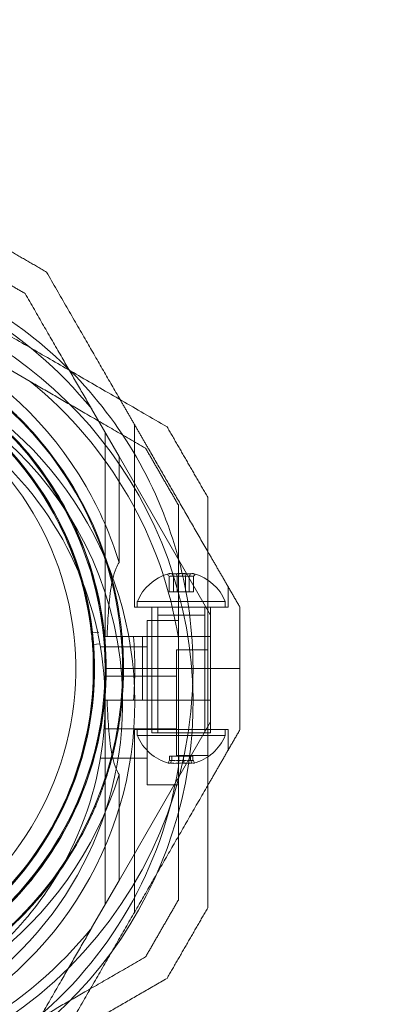
# Model space of a CAD drawing. Units: millimetres. Extents: x 1311 to 9416, y 1402 to 8069.
# Drawn here: x 7879 to 7943, y 4316 to 4484 of the extents above; entities that cross this region are included whole.
import ezdxf

# ---------------------------------------------------------------- set-up
doc = ezdxf.new("R2010")
doc.units = ezdxf.units.MM
doc.layers.add('Safetyarea', color=131, linetype='Continuous')

# ---------------------------------------------------------------- blocks, each defined once
blk = doc.blocks.new('A$C57e69df2')
at = {"color": 0, "linetype": 'Continuous', "lineweight": 0}
for p, q in [((5945.64, 1698.05), (5953.72, 1693.39)), ((5968.87, 1680.63), (5964.2, 1688.71)), ((5971.49, 1654.92), (5971.49, 1686.1)), ((5966.49, 1649.92), (5966.49, 1684.76)), ((5968.87, 1680.63), (5968.87, 1662.56)), ((5968.87, 1680.63), (5984.49, 1653.58)), ((5977.42, 1657.52), (5977.42, 1660.14)), ((5978.14, 1657.52), (5978.14, 1660.14)), ((5978.76, 1657.52), (5978.76, 1660.14)), ((5980.21, 1657.52), (5980.21, 1660.14)), ((5980.83, 1657.52), (5980.83, 1660.14)), ((5981.56, 1657.52), (5981.56, 1660.14)), ((5987.49, 1654.92), (5987.49, 1658.38)), ((5977.42, 1657.52), (5978.14, 1657.52)), ((5978.14, 1657.52), (5980.21, 1657.52)), ((5980.21, 1657.52), (5981.56, 1657.52)), ((5971.49, 1654.92), (5987.49, 1654.92)), ((5971.99, 1655.92), (5973.06, 1655.92)), ((5971.99, 1655.92), (5971.99, 1654.92)), ((5973.06, 1655.92), (5986.99, 1655.92)), ((5974.49, 1654.92), (5974.49, 1644.48)), ((5974.49, 1654.92), (5974.49, 1633.52)), ((5975.49, 1654.92), (5975.49, 1633.52)), ((5983.49, 1654.92), (5983.49, 1633.52)), ((5984.49, 1654.92), (5984.49, 1644.48)), ((5984.49, 1654.92), (5984.49, 1633.52)), ((5986.99, 1655.92), (5986.99, 1654.92)), ((5975.49, 1634.05), (5975.49, 1653.55)), ((5983.49, 1653.55), (5975.49, 1653.55)), ((5983.49, 1634.05), (5983.49, 1653.55)), ((5984.49, 1649.92), (5984.49, 1653.58)), ((5973.69, 1652.67), (5973.69, 1624.66)), ((5973.69, 1652.67), (5978.99, 1652.67)), ((5964.3, 1650.56), (5965.42, 1650.68)), ((5966.49, 1649.92), (5966.85, 1649.92)), ((5969.49, 1649.92), (5969.49, 1644.48)), ((5971.32, 1649.92), (5972.87, 1649.92)), ((5984.49, 1649.92), (5972.87, 1649.92)), ((5972.87, 1644.48), (5972.87, 1649.92)), ((5984.49, 1644.48), (5984.49, 1649.92)), ((5965.61, 1648.65), (5964.49, 1648.56)), ((5965.69, 1648.17), (5973.69, 1648.17)), ((5978.99, 1627.72), (5978.99, 1649.62)), ((5978.69, 1647.67), (5983.99, 1647.67)), ((5978.69, 1647.67), (5978.69, 1629.66)), ((5966.31, 1643.17), (5978.69, 1643.17)), ((5966.49, 1644.48), (5969.49, 1644.48)), ((5966.49, 1644.48), (5969.49, 1644.48)), ((5981.49, 1644.48), (5969.49, 1644.48)), ((5969.49, 1644.48), (5969.49, 1639.05)), ((5981.49, 1644.48), (5969.49, 1644.48)), ((5972.87, 1639.05), (5972.87, 1644.48)), ((5974.49, 1644.48), (5974.49, 1634.05)), ((5983.99, 1644.48), (5981.49, 1644.48)), ((5983.99, 1644.48), (5981.49, 1644.48)), ((5989.49, 1644.48), (5983.99, 1644.48)), ((5989.49, 1644.48), (5983.99, 1644.48)), ((5984.49, 1639.05), (5984.49, 1644.48)), ((5984.49, 1644.48), (5984.49, 1634.05)), ((5966.49, 1639.05), (5966.49, 1604.21)), ((5966.49, 1639.05), (5966.85, 1639.05)), ((5972.87, 1639.05), (5971.32, 1639.05)), ((5984.49, 1639.05), (5972.87, 1639.05)), ((5984.49, 1639.05), (5984.49, 1635.39)), ((5968.87, 1608.33), (5984.49, 1635.39)), ((5966.31, 1634.17), (5978.69, 1634.17)), ((5971.49, 1634.05), (5971.49, 1602.87)), ((5971.49, 1634.05), (5987.49, 1634.05)), ((5971.99, 1633.05), (5971.99, 1634.05)), ((5986.99, 1633.05), (5971.99, 1633.05)), ((5974.49, 1633.52), (5975.2, 1633.52)), ((5975.2, 1633.52), (5984.49, 1633.52)), ((5986.99, 1633.05), (5986.99, 1634.05)), ((5987.49, 1634.05), (5987.49, 1630.58)), ((5977.5, 1629.55), (5977.5, 1628.83)), ((5977.9, 1629.55), (5977.5, 1629.55)), ((5977.9, 1629.55), (5977.9, 1628.83)), ((5979.89, 1629.55), (5977.9, 1629.55)), ((5978.69, 1629.66), (5983.99, 1629.66)), ((5979.09, 1629.55), (5979.09, 1628.83)), ((5979.89, 1629.55), (5979.89, 1628.83)), ((5981.47, 1629.55), (5979.89, 1629.55)), ((5981.08, 1629.55), (5981.08, 1628.83)), ((5981.47, 1629.55), (5981.47, 1628.83)), ((5965.69, 1629.17), (5973.69, 1629.17)), ((5968.87, 1626.41), (5968.87, 1608.33)), ((5973.69, 1624.66), (5978.99, 1624.66)), ((5968.87, 1608.33), (5964.2, 1600.25))]:
    blk.add_line(p, q, dxfattribs=at)
for centre, radius, start, end in [((5909.49, 1644.48), 70.36, 38.9504, 81.0496), ((5909.49, 1644.48), 72, 44.7531, 75.2469), ((5909.49, 1638.67), 72, 300, 90), ((5909.49, 1644.48), 62.07, 30, 163.072), ((5909.49, 1644.48), 60, 30, 180), ((5909.49, 1644.48), 57, 30, 180), ((5909.49, 1638.67), 60, 1.2815, 90), ((5909.49, 1638.67), 62.07, 300, 73.072), ((5909.49, 1638.67), 57, 352.7654, 90), ((5909.49, 1644.48), 72, 30, 44.7531), ((5909.49, 1638.67), 70.36, 8.9504, 51.0496), ((5909.49, 1644.46), 57.2, 41.914, 43.8756), ((5909.49, 1644.46), 60.15, 9.7105, 42.0407), ((5909.49, 1644.46), 55.2, 223.8756, 43.8756), ((5909.49, 1644.46), 55.15, 223.8756, 43.8756), ((5909.49, 1644.46), 55, 6.5022, 43.8756), ((5909.49, 1644.46), 57.15, 9.7105, 42.0407), ((5909.49, 1644.46), 57.2, 9.8372, 41.9136), ((5909.49, 1644.46), 52, 223.8756, 43.8756), ((5909.49, 1644.48), 72, 360, 30), ((5909.49, 1644.48), 62.07, 16.9278, 30), ((5909.49, 1644.48), 60, 360, 30), ((5909.49, 1644.48), 57, 360, 30), ((5979.49, 1652.79), 8.12, 105.7723, 157.3801), ((5979.49, 1652.79), 8.13, 22.6199, 74.2277), ((5909.49, 1644.46), 57.2, 329.914, 9.8371), ((5909.49, 1644.46), 55, 4.4191, 6.1892), ((5964.28, 1650.71), 0.15, 223.8756, 276.3459), ((5909.49, 1644.48), 62.07, 360, 5.0242), ((5909.49, 1644.46), 55, 315.0732, 4.1061), ((5909.49, 1644.48), 72, 180, 360), ((5909.49, 1644.48), 60, 180, 360), ((5909.49, 1644.48), 57, 210, 360), ((5909.49, 1644.48), 62.07, 354.9758, 360), ((5909.49, 1638.67), 60, 300, 1.2815), ((5979.49, 1636.17), 8.12, 202.6199, 254.9418), ((5979.49, 1636.17), 8.13, 285.0581, 337.3801), ((5909.49, 1638.67), 57, 329.4783, 352.7654), ((5909.49, 1644.48), 62.07, 196.928, 343.0722), ((5909.49, 1638.67), 70.36, 308.9504, 351.0496), ((5909.49, 1644.46), 57.15, 297.7105, 330.0407), ((5909.49, 1644.46), 57.2, 297.8372, 329.9134), ((5909.49, 1644.46), 60.15, 297.7105, 330.0407), ((5909.49, 1638.67), 57, 300, 329.4783), ((5909.49, 1644.48), 70.36, 278.9504, 321.0496)]:
    blk.add_arc(centre, radius, start, end, dxfattribs=at)
for centre, major_axis, ratio, start_param, end_param in [((5909.49, 1644.46), (42.57, 38.21), 0.000002, 0, 0.000007), ((5977.9, 1652.79), (0, 7.86), 0.64043, -0.15294, 0.15294), ((5977.78, 1652.79), (0, 7.42), 0.344906, -0.142146, 0.142146), ((5979.18, 1652.79), (0, 7.42), 0.985337, -0.142146, 0.142146), ((5979.84, 1652.79), (0, 7.86), 0.985337, -0.15294, 0.15294), ((5980.89, 1652.79), (0, 7.42), 0.64043, -0.142146, 0.142146), ((5981.43, 1652.79), (0, 7.86), 0.344906, 0.050701, 0.15294), ((5981.43, 1652.79), (0, 7.86), 0.344906, -0.15294, 0.050701), ((5978.13, 1636.17), (0, -7.86), 0.756175, -0.15294, 0.15294), ((5977.7, 1636.17), (0, -7.42), 0.188613, -0.142146, 0.142146), ((5978.89, 1636.17), (0, -7.42), 0.944788, -0.142146, 0.142146), ((5980.17, 1636.17), (0, -7.86), 0.944788, -0.15294, 0.15294), ((5980.68, 1636.17), (0, -7.42), 0.756175, -0.142146, 0.142146), ((5981.52, 1636.17), (0, -7.86), 0.188613, -0.15294, 0.050701), ((5981.52, 1636.17), (0, -7.86), 0.188613, 0.050701, 0.15294), ((5909.49, 1644.46), (49.49, -28.67), 0.000002, 0, 0.00001)]:
    blk.add_ellipse(centre, major_axis=major_axis, ratio=ratio, start_param=start_param, end_param=end_param, dxfattribs=at)
at = {"color": 0, "linetype": 'Continuous', "lineweight": 0, "extrusion": (3.23961e-16, 1.72234e-17, -1)}
blk.add_ellipse((5977.54, 1652.79), major_axis=(0, 7.86), ratio=0.344906, start_param=-0.15294, end_param=0.050701, dxfattribs=at)
at = {"color": 0, "linetype": 'Continuous', "lineweight": 0, "extrusion": (1.8837e-16, 2.14647e-18, -1)}
blk.add_ellipse((5978.09, 1652.79), major_axis=(0, 7.42), ratio=0.64043, start_param=-0.142146, end_param=0.142146, dxfattribs=at)
at = {"color": 0, "linetype": 'Continuous', "lineweight": 0, "extrusion": (3.28404e-16, 1.32734e-18, -1)}
blk.add_ellipse((5977.54, 1652.79), major_axis=(0, 7.86), ratio=0.344906, start_param=0.050701, end_param=0.15294, dxfattribs=at)
at = {"color": 0, "linetype": 'Continuous', "lineweight": 0, "extrusion": (2.31714e-16, 3.02111e-18, -1)}
blk.add_ellipse((5979.13, 1652.79), major_axis=(0, 7.86), ratio=0.985337, start_param=-0.15294, end_param=0.15294, dxfattribs=at)
at = {"color": 0, "linetype": 'Continuous', "lineweight": 0, "extrusion": (2.14796e-16, 5.26492e-20, -1)}
blk.add_ellipse((5979.8, 1652.79), major_axis=(0, 7.42), ratio=0.985337, start_param=-0.142146, end_param=0.142146, dxfattribs=at)
at = {"color": 0, "linetype": 'Continuous', "lineweight": 0, "extrusion": (1.81194e-16, -1.07106e-17, -1)}
blk.add_ellipse((5981.08, 1652.79), major_axis=(0, 7.86), ratio=0.64043, start_param=-0.15294, end_param=0.15294, dxfattribs=at)
at = {"color": 0, "linetype": 'Continuous', "lineweight": 0, "extrusion": (3.4977e-16, 2.14645e-18, -1)}
blk.add_ellipse((5981.2, 1652.79), major_axis=(0, 7.42), ratio=0.344906, start_param=-0.142146, end_param=0.142146, dxfattribs=at)
at = {"color": 0, "linetype": 'Continuous', "lineweight": 0, "extrusion": (2.20788e-16, 6.16298e-33, -1)}
blk.add_ellipse((5909.49, 1644.46), major_axis=(54.65, 6.23), ratio=0.000002, start_param=0, end_param=0.000007, dxfattribs=at)
at = {"color": 0, "linetype": 'Continuous', "lineweight": 0, "extrusion": (1.86599e-16, -3.80359e-18, -1)}
blk.add_ellipse((5964.28, 1650.71), major_axis=(-0.09, -0.12), ratio=0.999985, start_param=0.161266, end_param=0.813557, dxfattribs=at)
at = {"color": 0, "linetype": 'Continuous', "lineweight": 0, "extrusion": (1.85745e-16, -2.61192e-18, -1)}
blk.add_ellipse((5964.5, 1648.41), major_axis=(0.089, -0.121), ratio=0.999998, start_param=-4.147341, end_param=-2.579267, dxfattribs=at)
at = {"color": 0, "linetype": 'Continuous', "lineweight": 0, "extrusion": (0, 0, -1)}
for centre, major_axis, start_param, end_param in [((5977.45, 1636.17), (0, -7.86), 0.050701, 0.15294), ((5977.45, 1636.17), (0, -7.86), -0.15294, 0.050701), ((5981.28, 1636.17), (0, -7.42), -0.142146, 0.142146)]:
    blk.add_ellipse(centre, major_axis=major_axis, ratio=0.188613, start_param=start_param, end_param=end_param, dxfattribs=at)
at = {"color": 0, "linetype": 'Continuous', "lineweight": 0, "extrusion": (1.62341e-16, -1.26683e-17, -1)}
blk.add_ellipse((5978.3, 1636.17), major_axis=(0, -7.42), ratio=0.756175, start_param=-0.142146, end_param=0.142146, dxfattribs=at)
at = {"color": 0, "linetype": 'Continuous', "lineweight": 0, "extrusion": (2.41089e-16, 6.51287e-18, -1)}
blk.add_ellipse((5978.81, 1636.17), major_axis=(0, -7.86), ratio=0.944788, start_param=-0.15294, end_param=0.15294, dxfattribs=at)
at = {"color": 0, "linetype": 'Continuous', "lineweight": 0, "extrusion": (1.92654e-16, -4.18765e-18, -1)}
blk.add_ellipse((5980.09, 1636.17), major_axis=(0, -7.42), ratio=0.944788, start_param=-0.142146, end_param=0.142146, dxfattribs=at)
at = {"color": 0, "linetype": 'Continuous', "lineweight": 0, "extrusion": (1.53459e-16, -1.07106e-17, -1)}
blk.add_ellipse((5980.85, 1636.17), major_axis=(0, -7.86), ratio=0.756175, start_param=-0.15294, end_param=0.15294, dxfattribs=at)
at = {"color": 0, "linetype": 'Continuous', "lineweight": 0}
for points, weights in [([(5919.92, 1718.67), (5948.21, 1702.34), (5977.06, 1685.68)], [1.54608086798, 1.68191541267, 1.52991727878]), ([(5944.5, 1718.98), (5950.5, 1715.52), (5956.5, 1712.05)], [1.42296673268, 1.42803359348, 1.42296673268]), ([(5943.16, 1713.98), (5948, 1711.19), (5952.84, 1708.39)], [1.40618504791, 1.40988128977, 1.40618504791]), ([(5956.5, 1712.05), (5963.07, 1700.68), (5969.06, 1690.3)], [1.48939474098, 1.54439814445, 1.56068462379]), ([(5952.84, 1708.39), (5958.79, 1698.09), (5964.2, 1688.71)], [1.47108871164, 1.52498134772, 1.54336100997]), ([(5953.72, 1693.39), (5963.1, 1687.97), (5973.4, 1682.02)], [1.54336100997, 1.52498134772, 1.47108871164]), ([(5969.06, 1690.3), (5971.54, 1686), (5974.01, 1681.73)], [1.56068462379, 1.56753561765, 1.56753561765]), ([(5977.06, 1685.68), (5980.52, 1679.68), (5983.99, 1673.68)], [1.42296673268, 1.42803359348, 1.42296673268]), ([(5973.4, 1682.02), (5976.19, 1677.18), (5978.99, 1672.34)], [1.40618504791, 1.40988128977, 1.40618504791]), ([(5974.01, 1681.73), (5978.91, 1673.24), (5983.99, 1664.44)], [1.56753561765, 1.56753561765, 1.54036650409]), ([(5983.99, 1673.68), (5983.99, 1638.67), (5983.99, 1603.66)], [1.53451028635, 1.69552600063, 1.53451028635]), ([(5978.99, 1672.34), (5978.99, 1660.45), (5978.99, 1649.62)], [1.47108871164, 1.52498134772, 1.54336100997]), ([(5983.99, 1664.44), (5986.68, 1659.79), (5989.49, 1654.92)], [1.54036650409, 1.52635917258, 1.50513020921]), ([(5989.49, 1654.92), (5989.49, 1649.68), (5989.49, 1644.48)], [1.45360961505, 1.45976754394, 1.45976754394]), ([(5989.49, 1644.48), (5989.49, 1639.29), (5989.49, 1634.05)], [1.45976754394, 1.45976754394, 1.45360961505]), ([(5983.99, 1624.52), (5986.68, 1629.18), (5989.49, 1634.05)], [1.58227583057, 1.56788740098, 1.54608086798]), ([(5978.99, 1627.72), (5978.99, 1616.89), (5978.99, 1605)], [1.54336100997, 1.52498134772, 1.47108871164]), ([(5958.99, 1581.22), (5971.74, 1603.31), (5983.99, 1624.52)], [1.54960449398, 1.65130201546, 1.58227583057]), ([(5978.99, 1605), (5976.19, 1600.16), (5973.4, 1595.32)], [1.40618504791, 1.40988128977, 1.40618504791]), ([(5983.99, 1603.66), (5980.52, 1597.66), (5977.06, 1591.66)], [1.42296673268, 1.42803359348, 1.42296673268]), ([(5952.84, 1580.57), (5958.79, 1590.87), (5964.2, 1600.25)], [1.47108871164, 1.52498134772, 1.54336100997]), ([(5973.4, 1595.32), (5963.1, 1589.37), (5953.72, 1583.95)], [1.47108871164, 1.52498134772, 1.54336100997]), ([(5977.06, 1591.66), (5961.14, 1582.47), (5946.74, 1574.15)], [1.48939474098, 1.56753561765, 1.56753561765])]:
    blk.add_rational_spline(points, weights, degree=2, dxfattribs=at)
for points, knots in [([(5918.16, 1703.98), (5918.69, 1703.91), (5919.24, 1703.82), (5919.82, 1703.72), (5919.83, 1703.72), (5919.83, 1703.72), (5919.83, 1703.72), (5920.41, 1703.62), (5921.01, 1703.5), (5921.63, 1703.38), (5921.65, 1703.37), (5921.67, 1703.37), (5921.69, 1703.36), (5922.34, 1703.23), (5923.01, 1703.08), (5923.72, 1702.9), (5924.36, 1702.75), (5925.03, 1702.58), (5925.73, 1702.38), (5925.81, 1702.36), (5925.9, 1702.33), (5925.99, 1702.31), (5926.28, 1702.22), (5926.57, 1702.14), (5926.87, 1702.05), (5926.99, 1702.01), (5927.1, 1701.98), (5927.22, 1701.94), (5927.5, 1701.85), (5927.79, 1701.76), (5928.07, 1701.67), (5928.22, 1701.62), (5928.38, 1701.57), (5928.53, 1701.52), (5929.2, 1701.29), (5929.9, 1701.05), (5930.61, 1700.78), (5930.86, 1700.69), (5931.12, 1700.59), (5931.37, 1700.49), (5931.56, 1700.42), (5931.76, 1700.34), (5931.95, 1700.26), (5932.27, 1700.13), (5932.6, 1700), (5932.92, 1699.86), (5933.06, 1699.8), (5933.21, 1699.74), (5933.35, 1699.68), (5933.74, 1699.51), (5934.14, 1699.33), (5934.53, 1699.15), (5934.61, 1699.12), (5934.69, 1699.08), (5934.77, 1699.04), (5934.96, 1698.95), (5935.16, 1698.86), (5935.36, 1698.76), (5935.64, 1698.63), (5935.92, 1698.49), (5936.2, 1698.36), (5936.21, 1698.35), (5936.21, 1698.35), (5936.21, 1698.35), (5936.77, 1698.07), (5937.32, 1697.79), (5937.87, 1697.5), (5938.27, 1697.28), (5938.68, 1697.06), (5939.07, 1696.83), (5939.22, 1696.75), (5939.37, 1696.67), (5939.52, 1696.58), (5939.84, 1696.4), (5940.15, 1696.21), (5940.46, 1696.03), (5940.68, 1695.9), (5940.89, 1695.77), (5941.1, 1695.64), (5941.33, 1695.49), (5941.56, 1695.35), (5941.79, 1695.2), (5942.05, 1695.04), (5942.32, 1694.87), (5942.57, 1694.7), (5942.74, 1694.59), (5942.9, 1694.48), (5943.06, 1694.37), (5943.36, 1694.17), (5943.66, 1693.96), (5943.95, 1693.76), (5944.06, 1693.69), (5944.16, 1693.61), (5944.26, 1693.54), (5945.01, 1693.01), (5945.71, 1692.49), (5946.36, 1691.98), (5946.39, 1691.96), (5946.41, 1691.95), (5946.44, 1691.93), (5947.12, 1691.4), (5947.75, 1690.88), (5948.35, 1690.37), (5948.38, 1690.35), (5948.4, 1690.34), (5948.42, 1690.32), (5949, 1689.83), (5949.54, 1689.35), (5950.05, 1688.88), (5950.09, 1688.84), (5950.13, 1688.8), (5950.18, 1688.76), (5950.66, 1688.32), (5951.11, 1687.9), (5951.53, 1687.48), (5951.59, 1687.43), (5951.64, 1687.37), (5951.69, 1687.32), (5952.1, 1686.92), (5952.48, 1686.53), (5952.85, 1686.15)], [0, 0, 0, 0, 0.00324028, 0.00324028, 0.00324028, 0.00326323, 0.00326323, 0.00326323, 0.00648056, 0.00648056, 0.00648056, 0.00657491, 0.00657491, 0.00657491, 0.00992881, 0.00992881, 0.00992881, 0.01296111, 0.01296111, 0.01296111, 0.01333399, 0.01333399, 0.01333399, 0.01458125, 0.01458125, 0.01458125, 0.01506029, 0.01506029, 0.01506029, 0.01620139, 0.01620139, 0.01620139, 0.01680616, 0.01680616, 0.01680616, 0.01944167, 0.01944167, 0.01944167, 0.02036727, 0.02036727, 0.02036727, 0.02106181, 0.02106181, 0.02106181, 0.02219005, 0.02219005, 0.02219005, 0.02268195, 0.02268195, 0.02268195, 0.02403772, 0.02403772, 0.02403772, 0.02430209, 0.02430209, 0.02430209, 0.02497131, 0.02497131, 0.02497131, 0.02591052, 0.02591052, 0.02591052, 0.02592223, 0.02592223, 0.02592223, 0.02779362, 0.02779362, 0.02779362, 0.02916251, 0.02916251, 0.02916251, 0.02967699, 0.02967699, 0.02967699, 0.03078265, 0.03078265, 0.03078265, 0.03154621, 0.03154621, 0.03154621, 0.03240279, 0.03240279, 0.03240279, 0.03339099, 0.03339099, 0.03339099, 0.03402292, 0.03402292, 0.03402292, 0.0352116, 0.0352116, 0.0352116, 0.03564306, 0.03564306, 0.03564306, 0.03876767, 0.03876767, 0.03876767, 0.03888334, 0.03888334, 0.03888334, 0.04212362, 0.04212362, 0.04212362, 0.042234, 0.042234, 0.042234, 0.0453639, 0.0453639, 0.0453639, 0.04563333, 0.04563333, 0.04563333, 0.04860418, 0.04860418, 0.04860418, 0.04898178, 0.04898178, 0.04898178, 0.05184446, 0.05184446, 0.05184446, 0.05184446]), ([(5952.85, 1686.15), (5952.9, 1686.09), (5952.96, 1686.04), (5953.01, 1685.98), (5953.42, 1685.55), (5953.8, 1685.14), (5954.16, 1684.74)], [0.051844457, 0.051844457, 0.051844457, 0.051844457, 0.052283845, 0.052283845, 0.052283845, 0.05553222, 0.05553222, 0.05553222, 0.05553222]), ([(5950.68, 1684.07), (5950.74, 1684.02), (5950.79, 1683.96), (5950.84, 1683.91), (5951.23, 1683.5), (5951.59, 1683.11), (5951.93, 1682.73)], [0.050272728, 0.050272728, 0.050272728, 0.050272728, 0.050705768, 0.050705768, 0.050705768, 0.053911955, 0.053911955, 0.053911955, 0.053911955]), ([(5966.85, 1649.92), (5966.88, 1651.11), (5966.94, 1652.3), (5967.11, 1654.95), (5967.24, 1656.41), (5967.55, 1658.46), (5967.67, 1659.12), (5967.97, 1660.4), (5968.15, 1661), (5968.51, 1661.91), (5968.68, 1662.25), (5968.87, 1662.56)], [1.831734, 1.831734, 1.831734, 1.831734, 2.169061, 2.169061, 2.599889, 2.599889, 2.815303, 2.815303, 3.030716, 3.030716, 3.15883, 3.15883, 3.15883, 3.15883]), ([(5965.82, 1654.1), (5965.91, 1653.57), (5966, 1653.02), (5966.16, 1651.85), (5966.24, 1651.23), (5966.38, 1649.94), (5966.44, 1649.26), (5966.54, 1647.83), (5966.58, 1647.07), (5966.64, 1645.46), (5966.65, 1644.6), (5966.62, 1642.8), (5966.59, 1641.86), (5966.49, 1640.35), (5966.45, 1639.84), (5966.36, 1638.79), (5966.3, 1638.26), (5966.17, 1637.17), (5966.1, 1636.62), (5965.94, 1635.51), (5965.76, 1634.41), (5965.54, 1633.3), (5965.31, 1632.2), (5965.19, 1631.66), (5964.94, 1630.61), (5964.8, 1630.09), (5964.53, 1629.08), (5964.39, 1628.58), (5963.96, 1627.14), (5963.66, 1626.25), (5963.07, 1624.56), (5962.77, 1623.78), (5962.31, 1622.65), (5962.16, 1622.29), (5961.86, 1621.59), (5961.71, 1621.25), (5961.26, 1620.26), (5960.97, 1619.64), (5960.39, 1618.47), (5960.1, 1617.92), (5959.54, 1616.88), (5959.27, 1616.39), (5959, 1615.92)], [0, 0, 0, 0, 0.0033695, 0.0033695, 0.00673899, 0.00673899, 0.01010849, 0.01010849, 0.01347799, 0.01347799, 0.01684749, 0.01684749, 0.02021698, 0.02021698, 0.02190173, 0.02190173, 0.02358648, 0.02358648, 0.02527123, 0.02527123, 0.02695598, 0.02864073, 0.02864073, 0.03032547, 0.03032547, 0.03201022, 0.03201022, 0.03369497, 0.03369497, 0.03706447, 0.03706447, 0.04043397, 0.04043397, 0.04211871, 0.04211871, 0.04380346, 0.04380346, 0.04717296, 0.04717296, 0.05054246, 0.05054246, 0.05391195, 0.05391195, 0.05391195, 0.05391195]), ([(5968.78, 1654.61), (5968.87, 1654.08), (5968.96, 1653.52), (5969.04, 1652.93), (5969.04, 1652.9), (5969.05, 1652.86), (5969.05, 1652.82), (5969.13, 1652.26), (5969.21, 1651.68), (5969.28, 1651.06), (5969.28, 1650.99), (5969.29, 1650.92), (5969.3, 1650.85), (5969.36, 1650.25), (5969.42, 1649.63), (5969.47, 1648.99), (5969.48, 1648.88), (5969.48, 1648.77), (5969.49, 1648.67), (5969.54, 1648.03), (5969.57, 1647.35), (5969.6, 1646.65), (5969.6, 1646.52), (5969.61, 1646.38), (5969.61, 1646.25), (5969.62, 1645.96), (5969.63, 1645.66), (5969.63, 1645.36), (5969.63, 1645.22), (5969.64, 1645.07), (5969.64, 1644.93), (5969.64, 1644.62), (5969.64, 1644.3), (5969.64, 1643.98), (5969.64, 1643.84), (5969.63, 1643.69), (5969.63, 1643.54), (5969.62, 1642.72), (5969.59, 1641.86), (5969.54, 1640.96), (5969.53, 1640.83), (5969.52, 1640.69), (5969.51, 1640.55), (5969.48, 1640.14), (5969.45, 1639.72), (5969.42, 1639.3), (5969.41, 1639.18), (5969.4, 1639.06), (5969.39, 1638.95), (5969.34, 1638.49), (5969.29, 1638.02), (5969.24, 1637.54), (5969.23, 1637.46), (5969.22, 1637.38), (5969.21, 1637.29), (5969.18, 1637.08), (5969.16, 1636.86), (5969.13, 1636.64), (5969.09, 1636.33), (5969.04, 1636.02), (5969, 1635.71), (5968.99, 1635.67), (5968.99, 1635.63), (5968.98, 1635.59), (5968.9, 1635.02), (5968.8, 1634.45), (5968.7, 1633.88), (5968.7, 1633.87), (5968.7, 1633.87), (5968.7, 1633.86), (5968.6, 1633.3), (5968.49, 1632.74), (5968.37, 1632.18), (5968.36, 1632.12), (5968.35, 1632.06), (5968.33, 1632.01), (5968.23, 1631.5), (5968.11, 1631), (5968, 1630.51), (5967.97, 1630.41), (5967.95, 1630.31), (5967.93, 1630.22), (5967.82, 1629.77), (5967.71, 1629.33), (5967.59, 1628.9), (5967.56, 1628.77), (5967.52, 1628.65), (5967.49, 1628.52), (5967.38, 1628.13), (5967.27, 1627.74), (5967.15, 1627.35), (5967.11, 1627.21), (5967.07, 1627.06), (5967.02, 1626.92), (5966.77, 1626.08), (5966.5, 1625.28), (5966.24, 1624.52), (5966.18, 1624.37), (5966.13, 1624.22), (5966.08, 1624.08), (5965.82, 1623.35), (5965.56, 1622.67), (5965.29, 1622.01), (5965.24, 1621.87), (5965.18, 1621.74), (5965.13, 1621.61), (5965.02, 1621.35), (5964.92, 1621.1), (5964.81, 1620.85), (5964.65, 1620.48), (5964.49, 1620.12), (5964.33, 1619.76), (5964.29, 1619.66), (5964.24, 1619.56), (5964.19, 1619.46), (5963.92, 1618.87), (5963.66, 1618.31), (5963.39, 1617.78), (5963.36, 1617.71), (5963.32, 1617.64), (5963.29, 1617.57), (5963.02, 1617.02), (5962.75, 1616.5), (5962.48, 1616), (5962.46, 1615.97), (5962.44, 1615.93), (5962.42, 1615.9), (5962.14, 1615.38), (5961.87, 1614.89), (5961.6, 1614.43)], [0, 0, 0, 0, 0.00326325, 0.00326325, 0.00326325, 0.00347076, 0.00347076, 0.00347076, 0.00657487, 0.00657487, 0.00657487, 0.00694153, 0.00694153, 0.00694153, 0.00992886, 0.00992886, 0.00992886, 0.01041229, 0.01041229, 0.01041229, 0.01333398, 0.01333398, 0.01333398, 0.01388305, 0.01388305, 0.01388305, 0.01506016, 0.01506016, 0.01506016, 0.01561844, 0.01561844, 0.01561844, 0.01680602, 0.01680602, 0.01680602, 0.01735382, 0.01735382, 0.01735382, 0.02036694, 0.02036694, 0.02036694, 0.02082458, 0.02082458, 0.02082458, 0.02218997, 0.02218997, 0.02218997, 0.02255996, 0.02255996, 0.02255996, 0.02403772, 0.02403772, 0.02403772, 0.02429535, 0.02429535, 0.02429535, 0.02497133, 0.02497133, 0.02497133, 0.02591053, 0.02591053, 0.02591053, 0.02603073, 0.02603073, 0.02603073, 0.02776611, 0.02776611, 0.02776611, 0.0277928, 0.0277928, 0.0277928, 0.02950149, 0.02950149, 0.02950149, 0.02967671, 0.02967671, 0.02967671, 0.03123687, 0.03123687, 0.03123687, 0.03154621, 0.03154621, 0.03154621, 0.03297226, 0.03297226, 0.03297226, 0.03339073, 0.03339073, 0.03339073, 0.03470764, 0.03470764, 0.03470764, 0.03521147, 0.03521147, 0.03521147, 0.0381784, 0.0381784, 0.0381784, 0.03876767, 0.03876767, 0.03876767, 0.04164916, 0.04164916, 0.04164916, 0.04223383, 0.04223383, 0.04223383, 0.04338455, 0.04338455, 0.04338455, 0.04511993, 0.04511993, 0.04511993, 0.04563335, 0.04563335, 0.04563335, 0.04859069, 0.04859069, 0.04859069, 0.04898179, 0.04898179, 0.04898179, 0.05206146, 0.05206146, 0.05206146, 0.05228381, 0.05228381, 0.05228381, 0.05553222, 0.05553222, 0.05553222, 0.05553222]), ([(5964.13, 1650.69), (5964.13, 1650.69), (5964.14, 1650.68), (5964.14, 1650.64), (5964.14, 1650.62), (5964.15, 1650.58), (5964.15, 1650.56), (5964.15, 1650.53), (5964.15, 1650.51), (5964.16, 1650.49), (5964.16, 1650.48), (5964.16, 1650.46), (5964.16, 1650.45), (5964.16, 1650.44), (5964.16, 1650.43), (5964.16, 1650.42), (5964.17, 1650.42), (5964.17, 1650.41), (5964.17, 1650.4), (5964.17, 1650.39)], [0, 0, 0, 0, 0.004254101, 0.004254101, 0.006381151, 0.006381151, 0.007444676, 0.007444676, 0.007976439, 0.007976439, 0.00824232, 0.00824232, 0.008375261, 0.008375261, 0.008441731, 0.008441731, 0.008474966, 0.008474966, 0.008508201, 0.008508201, 0.008508201, 0.008508201]), ([(5964.33, 1648.7), (5964.33, 1648.69), (5964.33, 1648.68), (5964.33, 1648.67), (5964.33, 1648.67), (5964.33, 1648.66), (5964.33, 1648.66), (5964.33, 1648.64), (5964.33, 1648.64), (5964.33, 1648.62), (5964.33, 1648.61), (5964.33, 1648.58), (5964.34, 1648.57), (5964.34, 1648.53), (5964.34, 1648.52), (5964.34, 1648.48), (5964.34, 1648.46), (5964.35, 1648.41), (5964.35, 1648.4), (5964.35, 1648.4)], [0, 0, 0, 0, 0.000033599, 0.000033599, 0.000067198, 0.000067198, 0.000134395, 0.000134395, 0.00026879, 0.00026879, 0.00053758, 0.00053758, 0.001075161, 0.001075161, 0.002150322, 0.002150322, 0.004300644, 0.004300644, 0.008601287, 0.008601287, 0.008601287, 0.008601287]), ([(5968.87, 1626.41), (5968.68, 1626.72), (5968.51, 1627.06), (5968.15, 1627.96), (5967.97, 1628.57), (5967.67, 1629.84), (5967.55, 1630.5), (5967.24, 1632.56), (5967.11, 1634.01), (5966.94, 1636.67), (5966.88, 1637.86), (5966.85, 1639.05)], [-1.851423, -1.851423, -1.851423, -1.851423, -1.72331, -1.72331, -1.507896, -1.507896, -1.292482, -1.292482, -0.861655, -0.861655, -0.524327, -0.524327, -0.524327, -0.524327])]:
    blk.add_open_spline(points, degree=3, knots=knots, dxfattribs=at)
for points in [[(5977.13, 1660.56), (5977.23, 1660.42), (5977.32, 1660.28), (5977.42, 1660.14)], [(5977.96, 1660.56), (5978.02, 1660.42), (5978.08, 1660.28), (5978.14, 1660.14)], [(5978.76, 1660.14), (5978.73, 1660.28), (5978.7, 1660.42), (5978.66, 1660.56)], [(5980.31, 1660.56), (5980.28, 1660.42), (5980.25, 1660.28), (5980.21, 1660.14)], [(5980.83, 1660.14), (5980.9, 1660.28), (5980.96, 1660.42), (5981.02, 1660.56)], [(5981.56, 1660.14), (5981.66, 1660.28), (5981.75, 1660.42), (5981.85, 1660.56)], [(5971.32, 1649.92), (5969.83, 1649.92), (5968.34, 1649.92), (5966.85, 1649.92)], [(5966.85, 1639.05), (5968.34, 1639.05), (5969.83, 1639.05), (5971.32, 1639.05)], [(5977.23, 1628.41), (5977.32, 1628.55), (5977.41, 1628.69), (5977.5, 1628.83)], [(5977.68, 1628.41), (5977.75, 1628.55), (5977.83, 1628.69), (5977.9, 1628.83)], [(5979.04, 1628.41), (5979.06, 1628.55), (5979.07, 1628.69), (5979.09, 1628.83)], [(5979.89, 1628.83), (5979.9, 1628.69), (5979.92, 1628.55), (5979.94, 1628.41)], [(5981.08, 1628.83), (5981.15, 1628.69), (5981.23, 1628.55), (5981.3, 1628.41)], [(5981.47, 1628.83), (5981.57, 1628.69), (5981.66, 1628.55), (5981.75, 1628.41)]]:
    blk.add_open_spline(points, degree=3, dxfattribs=at)

msp = doc.modelspace()

# ---------------------------------------------------------------- linework, layer by layer
at = {"layer": 'Safetyarea'}
msp.add_lwpolyline([(3596.4, 2245.49), (7836.4, 2245.49, 0.414214), (9416.4, 3825.49), (9416.4, 4373.49, 0.414214), (7836.4, 5953.49), (3596.4, 5953.49, 0.414214), (2016.4, 4373.49), (2016.4, 3825.49, 0.414214)], format="xyb", close=True, dxfattribs=at)

# ---------------------------------------------------------------- block references
msp.add_blockref('A$C57e69df2', (1926.91, 2729.03))

doc.saveas('drawing.dxf')
